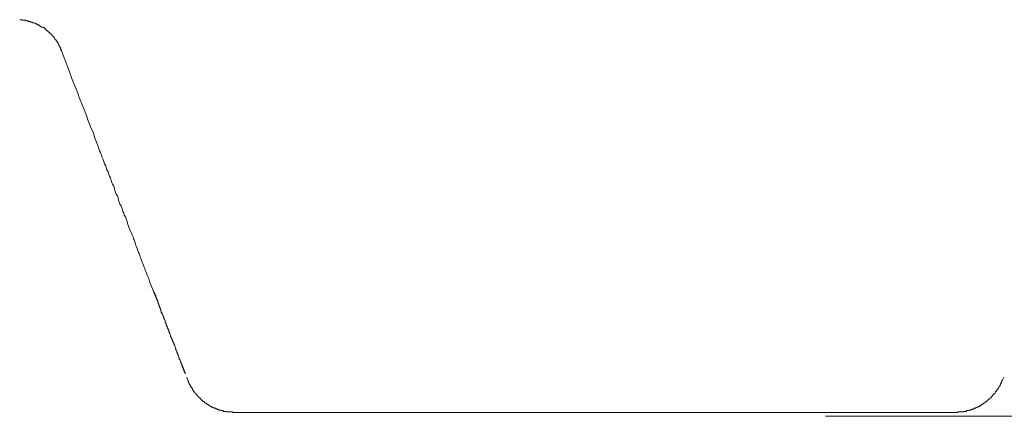
# Model space of a CAD drawing. Units: inches. Extents: x -741 to 1564, y -645 to 669.
# Drawn here: x 441 to 538, y 126 to 165 of the extents above; entities that cross this region are included whole.
import ezdxf

# ---------------------------------------------------------------- set-up
doc = ezdxf.new("R2010")
doc.units = ezdxf.units.IN
doc.header["$MEASUREMENT"] = 0
doc.layers.add('图层 1', color=7, linetype='Continuous')

msp = doc.modelspace()

# ---------------------------------------------------------------- linework, layer by layer
at = {"layer": '图层 1', "color": 7, "lineweight": 9}
for points in [[(440.865, 164.719), (440.92, 164.719), (440.983, 164.719), (441.046, 164.719), (441.1, 164.719), (441.1, 164.66), (441.172, 164.66), (441.235, 164.66), (441.298, 164.66), (441.353, 164.66), (441.407, 164.66), (441.47, 164.66), (441.47, 164.606), (441.533, 164.606), (441.587, 164.606), (441.659, 164.606), (441.714, 164.606), (441.714, 164.548), (441.786, 164.548), (441.84, 164.548), (441.903, 164.548), (441.957, 164.471), (442.02, 164.471), (442.074, 164.471), (442.147, 164.417), (442.201, 164.417), (442.273, 164.417), (442.327, 164.363), (442.39, 164.363), (442.453, 164.363), (442.453, 164.304), (442.508, 164.304), (442.562, 164.304), (442.562, 164.232), (442.634, 164.232), (442.697, 164.232), (442.697, 164.178), (442.76, 164.178), (442.814, 164.178), (442.814, 164.119), (442.878, 164.119), (442.878, 164.056), (442.941, 164.056), (442.995, 163.984), (443.067, 163.984), (443.067, 163.934)], [(445.016, 161.669), (444.962, 161.669), (444.962, 161.728), (444.962, 161.782), (444.89, 161.782), (444.89, 161.854), (444.89, 161.913), (444.89, 161.972), (444.835, 161.972), (444.835, 162.03), (444.835, 162.102), (444.772, 162.102), (444.772, 162.157), (444.709, 162.211), (444.709, 162.269), (444.709, 162.341), (444.655, 162.341), (444.655, 162.4), (444.583, 162.468), (444.583, 162.526), (444.529, 162.526), (444.529, 162.585), (444.466, 162.648), (444.466, 162.716), (444.402, 162.716), (444.402, 162.77), (444.348, 162.77), (444.348, 162.829), (444.294, 162.883), (444.294, 162.955), (444.222, 162.955), (444.222, 163.014), (444.168, 163.014), (444.168, 163.077), (444.096, 163.131), (444.096, 163.203), (444.041, 163.203), (443.969, 163.262), (443.969, 163.311), (443.915, 163.311), (443.915, 163.37), (443.852, 163.37), (443.852, 163.442), (443.789, 163.442), (443.789, 163.501), (443.735, 163.501), (443.681, 163.56), (443.608, 163.618), (443.554, 163.618), (443.554, 163.69), (443.491, 163.69), (443.491, 163.749), (443.428, 163.749), (443.428, 163.817), (443.365, 163.817), (443.302, 163.875), (443.247, 163.934), (443.193, 163.934), (443.193, 163.984), (443.121, 163.984)], [(444.89, 161.913), (445.756, 159.653)], [(445.756, 159.653), (446.063, 158.795), (446.424, 157.947), (446.604, 157.447), (446.73, 157.018), (447.091, 156.161), (447.452, 155.258), (447.578, 154.816), (447.768, 154.397), (447.939, 153.968), (448.138, 153.54), (448.255, 153.107), (448.445, 152.619), (448.499, 152.439), (448.625, 152.191), (448.679, 152.006), (448.742, 151.767), (448.86, 151.582), (448.932, 151.338), (448.986, 151.153), (449.112, 150.909), (449.166, 150.72), (449.239, 150.481), (449.356, 150.296), (449.419, 150.124), (449.473, 149.876), (449.6, 149.691), (449.663, 149.434), (449.726, 149.263), (449.843, 149.078), (449.906, 148.839), (449.96, 148.649), (450.033, 148.464), (450.159, 148.275), (450.213, 148.031), (450.267, 147.846), (450.339, 147.675), (450.394, 147.49), (450.52, 147.305), (450.574, 147.115), (450.637, 146.876), (450.7, 146.687), (450.755, 146.497), (450.881, 146.326), (450.935, 146.141), (451.007, 145.956), (451.061, 145.771), (451.133, 145.59), (451.188, 145.41), (451.314, 145.225), (451.368, 145.04), (451.431, 144.86), (451.494, 144.67), (451.558, 144.494), (451.621, 144.305), (451.675, 144.129), (451.738, 144.002), (451.801, 143.817), (451.918, 143.642), (451.982, 143.461), (452.054, 143.267), (452.108, 143.082), (452.171, 142.969), (452.225, 142.784), (452.288, 142.599), (452.343, 142.41), (452.415, 142.293), (452.469, 142.112), (452.541, 141.927), (452.595, 141.733), (452.658, 141.625), (452.722, 141.44), (452.776, 141.25), (452.839, 141.133), (452.902, 140.953), (452.956, 140.763), (453.028, 140.632), (453.082, 140.447), (453.146, 140.276), (453.209, 140.15), (453.263, 139.96), (453.326, 139.843), (453.389, 139.662), (453.443, 139.477), (453.516, 139.356), (453.57, 139.175), (453.642, 139.049), (453.696, 138.864), (453.759, 138.683), (453.876, 138.372), (454.003, 138.07), (454.12, 137.763), (454.237, 137.461), (454.364, 137.154), (454.49, 136.847), (454.607, 136.545), (454.734, 136.247), (454.797, 136.116), (454.797, 135.999), (454.851, 135.814), (454.914, 135.683)], [(457.179, 129.76), (457.179, 129.818), (457.179, 129.882), (457.116, 129.94), (457.116, 130.003), (457.116, 130.067), (457.053, 130.13), (456.998, 130.306), (456.935, 130.369), (456.935, 130.491), (456.872, 130.554), (456.872, 130.676), (456.809, 130.743), (456.809, 130.856), (456.746, 130.915), (456.746, 130.982), (456.692, 131.104), (456.619, 131.163), (456.619, 131.289), (456.565, 131.348), (456.565, 131.402), (456.502, 131.528), (456.502, 131.591), (456.439, 131.718), (456.439, 131.776), (456.376, 131.835), (456.376, 131.961), (456.322, 132.015), (456.322, 132.088), (456.258, 132.205), (456.258, 132.264), (456.204, 132.331), (456.204, 132.449), (456.141, 132.512), (456.141, 132.579), (456.078, 132.692), (456.078, 132.746), (456.024, 132.819), (456.024, 132.936), (455.952, 132.994), (455.952, 133.067), (455.898, 133.125), (455.898, 133.234), (455.825, 133.306), (455.825, 133.364), (455.771, 133.419), (455.771, 133.554), (455.708, 133.613), (455.708, 133.68), (455.645, 133.721), (455.645, 133.798), (455.591, 133.919), (455.591, 133.978), (455.591, 134.041), (455.528, 134.095), (455.528, 134.167), (455.464, 134.226), (455.464, 134.334), (455.401, 134.411), (455.401, 134.465), (455.338, 134.524), (455.338, 134.582), (455.338, 134.655), (455.284, 134.713), (455.284, 134.767), (455.221, 134.826), (455.221, 134.898), (455.221, 135.025), (455.158, 135.07), (455.158, 135.142), (455.104, 135.196), (455.104, 135.268), (455.104, 135.327), (455.04, 135.386), (455.04, 135.44), (455.04, 135.512), (454.977, 135.575), (454.977, 135.625), (454.914, 135.683), (454.914, 135.755), (454.851, 135.814), (454.851, 135.868), (454.851, 135.927), (454.797, 135.999), (454.797, 136.058), (454.797, 136.116), (454.734, 136.116), (454.734, 136.175), (454.734, 136.247), (454.734, 136.297), (454.67, 136.297), (454.67, 136.355), (454.67, 136.414), (454.607, 136.486), (454.607, 136.545), (454.607, 136.608), (454.553, 136.667), (454.553, 136.73), (454.553, 136.789), (454.49, 136.789), (454.49, 136.847), (454.49, 136.906), (454.49, 136.974), (454.427, 136.974), (454.427, 137.032), (454.427, 137.095), (454.364, 137.154), (454.364, 137.217), (454.364, 137.276), (454.31, 137.276), (454.31, 137.339), (454.31, 137.393), (454.31, 137.461), (454.237, 137.461), (454.237, 137.519), (454.237, 137.583), (454.237, 137.641), (454.183, 137.641), (454.183, 137.704), (454.183, 137.763)], [(457.233, 129.76), (456.502, 131.528)], [(457.359, 129.399), (457.422, 129.146)], [(537.898, 129.146), (538.024, 129.399)], [(457.422, 129.146), (457.486, 129.088), (457.486, 129.02), (457.486, 128.957), (457.54, 128.957), (457.54, 128.903), (457.54, 128.848), (457.603, 128.848), (457.603, 128.781), (457.603, 128.718), (457.666, 128.718), (457.666, 128.659), (457.666, 128.6), (457.72, 128.6), (457.72, 128.533), (457.72, 128.469), (457.792, 128.469), (457.792, 128.415), (457.792, 128.361), (457.847, 128.361), (457.847, 128.298), (457.919, 128.298), (457.919, 128.23), (457.919, 128.176), (457.973, 128.176), (457.973, 128.113), (458.036, 128.05), (458.036, 127.982), (458.099, 127.982), (458.099, 127.928), (458.153, 127.928), (458.153, 127.856), (458.207, 127.797), (458.207, 127.748), (458.28, 127.748), (458.28, 127.689), (458.334, 127.689), (458.334, 127.617), (458.406, 127.617), (458.406, 127.554), (458.46, 127.554), (458.46, 127.5), (458.523, 127.5), (458.523, 127.441), (458.586, 127.441), (458.586, 127.369), (458.641, 127.369), (458.641, 127.315), (458.713, 127.315), (458.713, 127.256), (458.767, 127.256), (458.767, 127.202), (458.821, 127.202), (458.821, 127.13), (458.893, 127.13), (458.893, 127.071), (458.947, 127.071), (458.947, 127.012), (459.01, 127.012), (459.074, 127.012), (459.074, 126.954), (459.128, 126.954), (459.128, 126.881), (459.191, 126.881), (459.191, 126.827), (459.254, 126.827), (459.308, 126.827), (459.308, 126.769), (459.38, 126.769), (459.38, 126.71), (459.435, 126.71), (459.498, 126.71), (459.498, 126.642), (459.561, 126.642), (459.615, 126.584), (459.678, 126.584), (459.678, 126.507), (459.741, 126.507), (459.804, 126.507), (459.804, 126.453), (459.868, 126.453), (459.931, 126.453), (459.931, 126.399), (459.985, 126.399), (460.048, 126.399), (460.048, 126.34), (460.102, 126.34), (460.174, 126.34), (460.229, 126.34), (460.229, 126.268), (460.292, 126.268), (460.355, 126.268), (460.355, 126.214), (460.418, 126.214), (460.481, 126.214), (460.535, 126.214), (460.535, 126.155), (460.599, 126.155), (460.662, 126.155), (460.716, 126.155), (460.779, 126.092), (460.842, 126.092), (460.905, 126.092), (460.968, 126.092), (460.968, 126.02), (461.023, 126.02), (461.095, 126.02), (461.149, 126.02), (461.203, 126.02), (461.275, 126.02), (461.275, 125.97), (461.329, 125.97), (461.402, 125.97), (461.456, 125.97), (461.519, 125.97), (461.582, 125.97), (461.636, 125.97), (461.699, 125.97), (461.762, 125.97), (461.817, 125.97), (461.889, 125.97), (461.889, 125.911), (461.943, 125.911), (462.006, 125.911), (462.069, 125.911), (462.123, 125.911)], [(533.26, 125.911), (533.314, 125.911), (533.377, 125.911), (533.44, 125.911), (533.495, 125.911), (533.495, 125.97), (533.567, 125.97), (533.621, 125.97), (533.693, 125.97), (533.747, 125.97), (533.81, 125.97), (533.865, 125.97), (533.928, 125.97), (533.982, 125.97), (534.054, 125.97), (534.054, 126.02), (534.108, 126.02), (534.18, 126.02), (534.234, 126.02), (534.298, 126.02), (534.361, 126.02), (534.361, 126.092), (534.415, 126.092), (534.469, 126.092), (534.541, 126.092), (534.595, 126.092), (534.595, 126.155), (534.659, 126.155), (534.722, 126.155), (534.785, 126.155), (534.785, 126.214), (534.848, 126.214), (534.902, 126.214), (534.974, 126.214), (534.974, 126.268), (535.029, 126.268), (535.092, 126.268), (535.155, 126.34), (535.209, 126.34), (535.272, 126.34), (535.272, 126.399), (535.335, 126.399), (535.389, 126.399), (535.389, 126.453), (535.453, 126.453), (535.516, 126.453), (535.516, 126.507), (535.588, 126.507), (535.642, 126.507), (535.642, 126.584), (535.696, 126.584), (535.759, 126.584), (535.759, 126.642), (535.823, 126.642), (535.823, 126.71), (535.877, 126.71), (535.949, 126.71), (535.949, 126.769), (536.003, 126.769), (536.075, 126.827), (536.129, 126.827), (536.129, 126.881), (536.192, 126.881), (536.192, 126.954), (536.256, 126.954), (536.31, 127.012), (536.373, 127.012), (536.373, 127.071), (536.436, 127.071), (536.436, 127.13), (536.499, 127.13), (536.499, 127.202), (536.562, 127.202), (536.562, 127.256), (536.617, 127.256), (536.68, 127.315), (536.743, 127.369), (536.797, 127.369), (536.797, 127.441), (536.86, 127.5), (536.923, 127.554), (536.923, 127.617), (536.986, 127.617), (536.986, 127.689), (537.05, 127.689), (537.05, 127.748), (537.104, 127.748), (537.104, 127.797), (537.176, 127.797), (537.176, 127.856), (537.23, 127.928), (537.23, 127.982), (537.293, 127.982), (537.293, 128.05), (537.356, 128.05), (537.356, 128.113), (537.356, 128.176), (537.411, 128.176), (537.411, 128.23), (537.474, 128.23), (537.474, 128.298), (537.474, 128.361), (537.537, 128.361), (537.537, 128.415), (537.591, 128.469), (537.591, 128.533), (537.663, 128.533), (537.663, 128.6), (537.663, 128.659), (537.717, 128.659), (537.717, 128.718), (537.717, 128.781), (537.78, 128.781), (537.78, 128.848), (537.78, 128.903), (537.844, 128.903), (537.844, 128.957), (537.844, 129.02), (537.844, 129.088), (537.898, 129.088), (537.898, 129.146)], [(462.123, 125.911), (533.26, 125.911)]]:
    msp.add_lwpolyline(points, dxfattribs=at)
at = {"layer": '图层 1', "color": 7, "lineweight": 5}
msp.add_lwpolyline([(824.303, 125.533), (520.434, 125.533)], dxfattribs=at)

doc.saveas('drawing.dxf')
